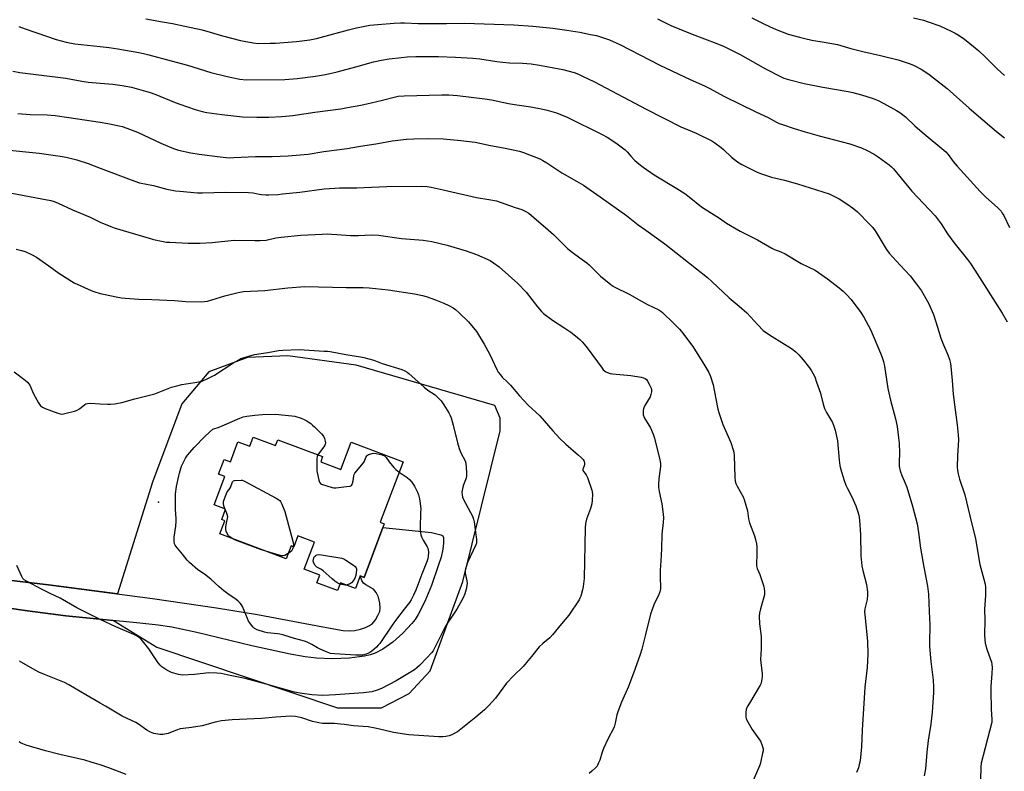
# Model space of a CAD drawing. Units: inches. Extents: x 1225772 to 1231772, y 593453 to 597453.
# Drawn here: x 1229961 to 1230436, y 594484 to 594846 of the extents above; entities that cross this region are included whole.
import ezdxf

# ---------------------------------------------------------------- set-up
doc = ezdxf.new("R2010")
doc.units = ezdxf.units.IN
doc.header["$MEASUREMENT"] = 0
for name, color, linetype in [('BLDG-Footprint', 5, 'Continuous'), ('ELEV-Spot Elevation', 7, 'Continuous'), ('NTRL-Farm Land', 3, 'Continuous'), ('TRANS-Driveway', 251, 'Continuous'), ('Undefined', 1, 'Continuous')]:
    doc.layers.add(name, color=color, linetype=linetype)

msp = doc.modelspace()

# ---------------------------------------------------------------- linework, layer by layer
at = {"layer": 'BLDG-Footprint', "elevation": 608.22}
msp.add_lwpolyline([(1230073.84, 594644.79), (1230084.58, 594640.74), (1230085.63, 594643.53), (1230107.31, 594635.37), (1230106.35, 594632.83), (1230116.03, 594629.19), (1230120.99, 594642.38), (1230146.14, 594632.9), (1230135.13, 594603.67), (1230137.05, 594602.95), (1230136.39, 594601.18), (1230127.32, 594577.11), (1230125.4, 594577.83), (1230123.1, 594571.73), (1230115.9, 594574.45), (1230114.51, 594570.76), (1230104.57, 594574.5), (1230105.96, 594578.19), (1230098.45, 594581.02), (1230103.38, 594594.11), (1230095.39, 594597.12), (1230093.41, 594591.86), (1230092.11, 594592.34), (1230089.72, 594585.99), (1230057.72, 594598.04), (1230060.11, 594604.39), (1230058.59, 594604.97), (1230060.5, 594610.02), (1230054.98, 594612.1), (1230060.12, 594625.73), (1230057.09, 594626.87), (1230059.76, 594633.97), (1230062.79, 594632.83), (1230066.43, 594642.5), (1230072.17, 594640.33)], close=True, dxfattribs=at)
at = {"layer": 'ELEV-Spot Elevation'}
msp.add_point((1230028.17, 594613.41, 575.11), dxfattribs=at)
at = {"layer": 'NTRL-Farm Land'}
msp.add_lwpolyline([(1229915.98, 594568.09), (1229964.88, 594560.93), (1229983.48, 594558.5), (1230006.37, 594556.29), (1230027.23, 594543.45), (1230114.52, 594514.21), (1230135.63, 594514.21), (1230149.03, 594521.11), (1230159.18, 594532.08), (1230175.01, 594575.11), (1230192.88, 594647.79), (1230192.88, 594653.88), (1230190.44, 594659.97), (1230123.45, 594679.46), (1230090.56, 594683.92), (1230071.07, 594683.11), (1230052.4, 594676.21), (1230039.4, 594660.78), (1230025.2, 594623.02), (1230008.4, 594569.11), (1229975.05, 594573.43), (1229936.37, 594577.97)], dxfattribs=at)
at = {"layer": 'TRANS-Driveway'}
msp.add_lwpolyline([(1229936.37, 594577.97), (1229975.05, 594573.43), (1230025.26, 594566.93), (1230056.06, 594562.46), (1230075.83, 594559.23), (1230107.47, 594553.23), (1230117.27, 594551.53), (1230120.36, 594551.32), (1230122.77, 594551.5), (1230125.6, 594552.15), (1230128.05, 594552.95), (1230129.96, 594553.82), (1230131.38, 594554.85), (1230132.8, 594556.64), (1230133.97, 594558.65), (1230134.83, 594560.71), (1230135.13, 594562.22), (1230134.94, 594564.68), (1230134.2, 594567.54), (1230133.18, 594569.85), (1230131.87, 594571.49), (1230128.12, 594573.48), (1230127.08, 594574.26), (1230126.27, 594575.63), (1230125.4, 594577.83), (1230127.32, 594577.11), (1230136.39, 594601.18), (1230159.83, 594598.75), (1230164.34, 594597.65), (1230165.22, 594597.06), (1230165.56, 594596.4), (1230165.68, 594595.68), (1230165.69, 594593.56), (1230165.28, 594590.65), (1230164.41, 594586.9), (1230163.28, 594583.11), (1230159.78, 594573.13), (1230156.57, 594565.39), (1230153.42, 594559.22), (1230151.92, 594556.84), (1230150.37, 594554.82), (1230145.98, 594550.2), (1230141.09, 594545.9), (1230136.38, 594542.48), (1230132.68, 594540.55), (1230130.29, 594539.77), (1230127.51, 594539.13), (1230120.19, 594538.14), (1230111.88, 594537.76), (1230104.41, 594538.05), (1230098.91, 594538.76), (1230091.62, 594540.05), (1230073.12, 594544.05), (1230046.65, 594550.49), (1230034.53, 594553.05), (1230027.98, 594554.02), (1230019.17, 594555.05), (1229983.48, 594558.5), (1229964.88, 594560.93), (1229915.98, 594568.09)], dxfattribs=at)
at = {"layer": 'Undefined'}
msp.add_line((1230060.37, 594609.68, 578), (1230060.18, 594610.14, 578), dxfattribs=at)
for points, elevation in [([(1230022, 594846.56), (1230030.05, 594845.18), (1230034.94, 594844.24), (1230040.87, 594843.02), (1230049.16, 594841.17), (1230052.98, 594840.17), (1230059, 594838.38), (1230067.61, 594836.08), (1230073.73, 594834.98), (1230076.17, 594834.7), (1230081.94, 594834.75), (1230084.55, 594834.86), (1230094.77, 594835.64), (1230101.15, 594836.44), (1230104.34, 594837.09), (1230119.71, 594841.26), (1230123.58, 594842.2), (1230127.61, 594843.08), (1230130.15, 594843.46), (1230134, 594843.83), (1230141.76, 594844.47), (1230144.85, 594844.62), (1230146.8, 594844.61), (1230153.35, 594844.36), (1230157.98, 594844.3), (1230166.99, 594844.3), (1230175.71, 594844.46), (1230199.55, 594843.67), (1230208.79, 594843.01), (1230218.43, 594842.07), (1230225.05, 594841.14), (1230231.39, 594840.07), (1230236.61, 594839.07), (1230239.49, 594838.45), (1230243.76, 594837.11), (1230245.68, 594836.36), (1230250.75, 594834.17), (1230269.92, 594824.14), (1230284.69, 594817.31), (1230291.61, 594814.24), (1230293.86, 594813.09), (1230301.17, 594809.09), (1230316.32, 594801.71), (1230322.29, 594798.97), (1230326.34, 594796.73), (1230327.61, 594796.11), (1230329.25, 594795.5), (1230334.83, 594793.67), (1230340.12, 594792.04), (1230346.89, 594790.12), (1230361.6, 594786.29), (1230367.34, 594784.25), (1230370.01, 594783.07), (1230373.35, 594781.28), (1230375.25, 594780.03), (1230380.67, 594776.05), (1230381.78, 594775.15), (1230382.73, 594774.21), (1230391.59, 594763.47), (1230402.76, 594751.47), (1230405.67, 594747.71), (1230408.84, 594742.84), (1230411.76, 594738.62), (1230418.41, 594730.37), (1230419.83, 594728.49), (1230421.96, 594725.3), (1230435.11, 594704.49), (1230437.6, 594700.3)], 560), ([(1230268.91, 594846.59), (1230275.32, 594843.36), (1230285.58, 594839.17), (1230297.48, 594834.69), (1230300.96, 594833.23), (1230308.71, 594829.29), (1230320.98, 594822.44), (1230328.14, 594818.69), (1230329.88, 594817.9), (1230332.02, 594817.25), (1230339.69, 594815.41), (1230348.62, 594813.57), (1230360.84, 594811.49), (1230363.08, 594811), (1230367.32, 594809.89), (1230372.87, 594808.08), (1230375.25, 594807.1), (1230378.06, 594805.69), (1230384.22, 594802.33), (1230385.73, 594801.39), (1230388.58, 594799.2), (1230393, 594794.89), (1230396.5, 594791.81), (1230407.95, 594782.38), (1230409.02, 594781.16), (1230411.46, 594777.8), (1230413.39, 594775.53), (1230424.54, 594763.33), (1230427.29, 594760.54), (1230432.92, 594755.52), (1230434.59, 594753.73), (1230435.23, 594752.82), (1230435.89, 594751.66), (1230438.69, 594745.87)], 558), ([(1230314.41, 594847.03), (1230319.81, 594844.3), (1230322.91, 594842.83), (1230326.06, 594841.41), (1230331.86, 594839.22), (1230337.32, 594837.63), (1230339.91, 594837.02), (1230343.36, 594836.31), (1230350.21, 594835.19), (1230355.73, 594834.11), (1230362.2, 594832.24), (1230367.86, 594830.74), (1230376.48, 594828.85), (1230384.95, 594826.77), (1230390.84, 594824.85), (1230392.75, 594824.08), (1230396.14, 594822.35), (1230399.81, 594819.9), (1230402.1, 594818.15), (1230408.61, 594812.89), (1230419.19, 594803.47), (1230432.38, 594792.17), (1230436.34, 594789.14)], 556), ([(1230392.45, 594847.01), (1230397.23, 594845.89), (1230399.46, 594845.18), (1230405, 594843.17), (1230410.58, 594840.62), (1230412.43, 594839.69), (1230414.44, 594838.52), (1230417.01, 594836.77), (1230422.08, 594832.62), (1230423.82, 594831.11), (1230427.04, 594828.09), (1230432.85, 594822.32), (1230436.27, 594819.29)], 554), ([(1229960.72, 594842.91), (1229963.73, 594841.71), (1229978.7, 594836.64), (1229983.61, 594835.26), (1229987.81, 594834.51), (1230000, 594833.26)], 562), ([(1230000, 594833.26), (1230004.33, 594832.74), (1230008.56, 594832.09), (1230018.62, 594830.29), (1230020.93, 594829.81), (1230023.52, 594829.18), (1230034.19, 594826.24), (1230042.03, 594824.18), (1230053.43, 594820.73), (1230060.62, 594818.82), (1230062.62, 594818.36), (1230067.42, 594817.46), (1230070.45, 594817.15), (1230089, 594817.25), (1230095.05, 594817.81), (1230103.93, 594818.89), (1230108.72, 594819.74), (1230114.25, 594821.03), (1230123.24, 594823.38), (1230131.8, 594825.76), (1230135.77, 594826.69), (1230139.47, 594827.28), (1230145.32, 594827.96), (1230148.11, 594828.17), (1230152.28, 594828.33), (1230157.57, 594828.46), (1230163.17, 594828.41), (1230171.34, 594828.06), (1230179.82, 594827.55), (1230183.13, 594827.19), (1230191.39, 594826), (1230194.02, 594825.7), (1230197.52, 594825.39), (1230203.77, 594825.13), (1230207.98, 594824.81), (1230211.92, 594824.21), (1230223.25, 594822.1), (1230228.61, 594820.64), (1230230.75, 594819.79), (1230232.62, 594818.94), (1230238.42, 594816.09), (1230263.32, 594802.91), (1230280.5, 594794.34), (1230282.46, 594793.45), (1230287.47, 594791.36), (1230295.12, 594787.7), (1230296.6, 594786.79), (1230299.6, 594784.46), (1230300.7, 594783.49), (1230304.5, 594779.75), (1230307.51, 594777.54), (1230309.49, 594776.33), (1230316.68, 594772.78), (1230318.6, 594771.99), (1230323.92, 594770.12), (1230330.1, 594768.66), (1230336.36, 594767.03), (1230351.7, 594762.06), (1230353.3, 594761.39), (1230356.58, 594759.65), (1230361.21, 594756.62), (1230363.52, 594754.89), (1230365.31, 594753.42), (1230371.37, 594747.36), (1230372.78, 594745.86), (1230374.28, 594743.83), (1230377.54, 594738.18), (1230379.42, 594735.22), (1230380.61, 594733.52), (1230382.33, 594731.51), (1230385.97, 594727.69), (1230390.75, 594722.5), (1230393.84, 594718.62), (1230396.17, 594715.26), (1230399.59, 594709.31), (1230402.02, 594703.97), (1230403.99, 594697.86), (1230405.57, 594692.51), (1230406.78, 594689.25), (1230408.86, 594684.44), (1230409.68, 594682.24), (1230410.21, 594680.28), (1230410.45, 594678.84), (1230411.08, 594672.01), (1230411.56, 594665.52), (1230412.5, 594657.98), (1230413.52, 594650.63), (1230413.93, 594645.86), (1230414.01, 594643.49), (1230413.55, 594635.94), (1230413.52, 594630.34), (1230413.6, 594628.58), (1230413.88, 594627.12), (1230414.56, 594624.53), (1230417.08, 594616.85), (1230419.63, 594606.85), (1230422.28, 594595.63), (1230424.35, 594583.34), (1230426.34, 594576.21), (1230426.93, 594573.75), (1230427.08, 594572.31), (1230427.11, 594568.44), (1230426.69, 594561.61), (1230426.8, 594556.67), (1230426.64, 594549.16), (1230426.74, 594547.08), (1230426.97, 594545.3), (1230427.73, 594542.41), (1230429.6, 594537.54), (1230429.94, 594536.43), (1230430.22, 594534.99), (1230430.27, 594533.58), (1230430.19, 594530.73), (1230429.72, 594524.46), (1230429.64, 594522.14), (1230429.8, 594513.46), (1230430.18, 594508.52), (1230430.17, 594507.42), (1230430.06, 594506.59), (1230425.06, 594487.44), (1230424.88, 594485.75), (1230424.7, 594479.39)], 562), ([(1229957.78, 594821.26), (1229961.17, 594820.63), (1229983.36, 594817.9), (1229991.06, 594816.46), (1229994.24, 594815.98), (1230000, 594815.46)], 564), ([(1230000, 594815.46), (1230006.08, 594814.98), (1230010.54, 594814.42), (1230015.03, 594813.53), (1230021.91, 594811.71), (1230023.59, 594811.19), (1230026.8, 594810), (1230035.27, 594806.58), (1230038.45, 594805.37), (1230045.79, 594802.75), (1230049.17, 594801.87), (1230051.45, 594801.42), (1230058.65, 594800.35), (1230068.71, 594799.31), (1230075.49, 594799.12), (1230081.41, 594799.16), (1230087.67, 594799.37), (1230092.92, 594799.89), (1230103.46, 594801.45), (1230116.03, 594803.21), (1230119.37, 594803.77), (1230125.74, 594804.97), (1230130.79, 594806.07), (1230136.21, 594807.34), (1230141.81, 594808.79), (1230143.77, 594809.17), (1230146.64, 594809.38), (1230164.87, 594809.91), (1230168.21, 594809.92), (1230172.36, 594809.6), (1230185.57, 594807.97), (1230188.74, 594807.41), (1230196.97, 594805.69), (1230199.85, 594805.2), (1230207.74, 594804.07), (1230213.61, 594803), (1230215.63, 594802.54), (1230220.16, 594801.21), (1230225.33, 594799.13), (1230242.24, 594790.73), (1230244.57, 594789.5), (1230248.73, 594786.77), (1230253.25, 594783.33), (1230254.18, 594782.42), (1230255.97, 594780.3), (1230257.99, 594778.27), (1230259.89, 594776.63), (1230261.91, 594775.07), (1230267.22, 594771.36), (1230278.13, 594764.77), (1230282.02, 594762.24), (1230284.17, 594760.68), (1230290.07, 594755.92), (1230294.89, 594752.74), (1230298.73, 594750.32), (1230302.15, 594748.03), (1230308.76, 594744.15), (1230317.08, 594739.93), (1230324.05, 594735.98), (1230325.36, 594735.35), (1230328.31, 594734.15), (1230330.45, 594733.12), (1230338.1, 594728.45), (1230344.88, 594725.23), (1230346.55, 594724.19), (1230350.85, 594721.2), (1230356.53, 594716.78), (1230358.41, 594715.15), (1230360.07, 594713.52), (1230362.24, 594711.16), (1230367.03, 594704.86), (1230368.37, 594702.58), (1230371.58, 594696.6), (1230376.48, 594685.34), (1230377.09, 594683.7), (1230377.86, 594681.23), (1230378.31, 594678.92), (1230380.01, 594668.16), (1230381.3, 594662.62), (1230383.71, 594653.52), (1230384.43, 594649.91), (1230385.19, 594644.41), (1230385.39, 594641.77), (1230385.63, 594637.06), (1230385.43, 594632.64), (1230385.47, 594630.95), (1230385.58, 594629.83), (1230385.98, 594628.42), (1230386.79, 594626.2), (1230388.43, 594622.58), (1230389.14, 594620.65), (1230391.92, 594611.47), (1230394.07, 594602.92), (1230394.85, 594598.7), (1230395.76, 594591.27), (1230397.28, 594582.1), (1230399.15, 594572.81), (1230399.58, 594568.97), (1230399.88, 594560.57), (1230400.23, 594554.24), (1230400.07, 594545.48), (1230400.12, 594543.74), (1230400.69, 594536.51), (1230401.92, 594527.53), (1230402.08, 594524.32), (1230401.99, 594521.57), (1230401.33, 594512.14), (1230400.73, 594506.23), (1230399.48, 594498.33), (1230398.8, 594492.8), (1230398.58, 594490.76), (1230398.17, 594484.67), (1230397.5, 594481.31)], 564), ([(1229960.23, 594800.88), (1229966.19, 594800.45), (1229974.46, 594800.18), (1229978.21, 594799.89), (1229984.9, 594799.01), (1230000, 594796.75)], 566), ([(1230000, 594796.75), (1230003.73, 594796.13), (1230009.19, 594794.96), (1230010.6, 594794.59), (1230012.8, 594793.84), (1230017.98, 594791.92), (1230029.2, 594786.63), (1230033.44, 594784.78), (1230035.31, 594784.03), (1230037.77, 594783.27), (1230043.72, 594781.97), (1230047.7, 594781.32), (1230057.82, 594780.02), (1230062.19, 594779.57), (1230064.43, 594779.61), (1230074.9, 594780.17), (1230083.03, 594780.19), (1230090.71, 594780.39), (1230098.32, 594781.03), (1230100.37, 594781.29), (1230107.8, 594782.5), (1230119.17, 594784.05), (1230124.64, 594785.02), (1230133.93, 594786.49), (1230140.87, 594787.71), (1230147.71, 594788.43), (1230151.36, 594788.72), (1230158.15, 594788.8), (1230165.55, 594788.63), (1230173.93, 594787.86), (1230180.84, 594786.99), (1230183.07, 594786.58), (1230188.23, 594785.45), (1230194.58, 594784.31), (1230202.29, 594782.72), (1230204.22, 594782.1), (1230212.11, 594779.05), (1230213.61, 594778.28), (1230215.53, 594777.16), (1230222.76, 594772.27), (1230229.71, 594768.3), (1230233.13, 594766.24), (1230241.24, 594760.69), (1230253.88, 594751.63), (1230259.58, 594747.22), (1230263.23, 594744.53), (1230272.48, 594737.98), (1230277.76, 594733.88), (1230280.8, 594731.37), (1230287.67, 594725.99), (1230292.92, 594721.72), (1230295.08, 594719.81), (1230303.41, 594712), (1230308.25, 594708), (1230311.96, 594704.77), (1230317.24, 594698.89), (1230319.83, 594696.24), (1230320.99, 594695.39), (1230324.12, 594693.32), (1230333.53, 594687.53), (1230335.67, 594685.86), (1230337.07, 594684.43), (1230339.19, 594682.03), (1230342.14, 594678.25), (1230343.09, 594676.79), (1230344.69, 594673.79), (1230345.63, 594671.33), (1230347.43, 594666.04), (1230348.75, 594660.63), (1230349.47, 594658.49), (1230350.38, 594656.66), (1230353.23, 594651.78), (1230354, 594650.04), (1230354.51, 594648.09), (1230355.63, 594643), (1230356.49, 594633.58), (1230356.86, 594631.04), (1230357.19, 594629.64), (1230358.97, 594623.82), (1230359.77, 594621.59), (1230360.48, 594619.95), (1230362.63, 594615.88), (1230364.53, 594611.58), (1230365.43, 594609.21), (1230365.98, 594607.06), (1230366.3, 594604.77), (1230366.79, 594597.6), (1230367.04, 594587.48), (1230367.51, 594582.62), (1230367.89, 594580.35), (1230369.67, 594573.64), (1230370.26, 594570.18), (1230370.25, 594568.72), (1230370.01, 594566.38), (1230368.96, 594561.89), (1230368.78, 594560.43), (1230368.87, 594558.95), (1230370.14, 594546.33), (1230370.4, 594540.02), (1230370.09, 594533.63), (1230368.92, 594524.19), (1230367.55, 594503.4), (1230367.25, 594495.33), (1230366.57, 594488.64), (1230366.23, 594486.88), (1230365.77, 594485.15), (1230364.92, 594482.95)], 566), ([(1229953.04, 594783.59), (1229970.53, 594781.74), (1229980.71, 594780.35), (1229983.64, 594779.8), (1229988.69, 594778.52), (1229994.1, 594776.78), (1230000, 594774.51)], 568), ([(1230000, 594774.51), (1230014.94, 594768.81), (1230018.97, 594767.51), (1230025.62, 594766.14), (1230032.21, 594764.44), (1230036.32, 594763.64), (1230038.38, 594763.38), (1230046.96, 594762.68), (1230049.38, 594762.66), (1230060.35, 594762.95), (1230071.49, 594762.83), (1230073.73, 594762.66), (1230076.72, 594761.99), (1230077.87, 594761.82), (1230079.92, 594761.65), (1230081.4, 594761.64), (1230085.85, 594761.86), (1230087.93, 594762.05), (1230096.25, 594762.94), (1230108.03, 594764.54), (1230113.17, 594764.89), (1230115.5, 594764.98), (1230123.87, 594765.01), (1230130.9, 594765.41), (1230138.35, 594765.68), (1230155.13, 594765.79), (1230157.72, 594765.69), (1230159.63, 594765.38), (1230165.38, 594763.98), (1230181.55, 594760.43), (1230187.48, 594759.45), (1230191.15, 594758.7), (1230200.17, 594755.56), (1230203.37, 594754.55), (1230204.96, 594753.83), (1230206.78, 594752.81), (1230208.14, 594751.75), (1230216.05, 594744.82), (1230218.62, 594742.43), (1230225.42, 594735.76), (1230227.65, 594733.95), (1230231.46, 594731.33), (1230234.82, 594728.81), (1230235.91, 594727.81), (1230241.35, 594722.36), (1230246.28, 594718.31), (1230247.23, 594717.67), (1230248.25, 594717.12), (1230255.16, 594713.77), (1230261.14, 594710.38), (1230264.04, 594708.82), (1230269.52, 594706.13), (1230270.47, 594705.56), (1230271.31, 594704.91), (1230276.76, 594699.64), (1230279.47, 594696.88), (1230280.44, 594695.76), (1230285.86, 594688.43), (1230291.27, 594679.97), (1230293.64, 594675.88), (1230294.17, 594674.83), (1230294.49, 594673.99), (1230295.69, 594669.99), (1230296.95, 594663.19), (1230298.02, 594658.32), (1230298.47, 594656.62), (1230300.43, 594650.8), (1230304.22, 594642.11), (1230305.43, 594638.58), (1230305.64, 594637.52), (1230305.81, 594635.92), (1230306.12, 594625.51), (1230306.34, 594623.48), (1230306.67, 594622.39), (1230307.25, 594621.1), (1230310.15, 594615.94), (1230310.74, 594614.59), (1230312.22, 594609.19), (1230312.8, 594605.38), (1230313.23, 594603.46), (1230315.6, 594597.07), (1230316.12, 594595.36), (1230316.6, 594593.33), (1230316.75, 594591.86), (1230316.74, 594588.03), (1230316.59, 594583.86), (1230316.65, 594582.69), (1230317, 594581.41), (1230318.23, 594578.52), (1230319.98, 594573.11), (1230320.37, 594571.68), (1230320.48, 594570.21), (1230320.41, 594568.72), (1230320.24, 594567.54), (1230318.52, 594561.87), (1230318.07, 594559.85), (1230317.91, 594558.4), (1230318.07, 594554.61), (1230318.81, 594548.56), (1230318.81, 594542.67), (1230318.59, 594537.53), (1230318.69, 594536.09), (1230319.33, 594530.63), (1230319.3, 594529.19), (1230319.11, 594527.19), (1230318.87, 594526.09), (1230318.38, 594525.03), (1230313.18, 594516.46), (1230312.19, 594514.71), (1230311.69, 594513.39), (1230311.53, 594511.94), (1230311.51, 594509.6), (1230311.6, 594509.04), (1230311.9, 594508.25), (1230314.51, 594503.71), (1230318.56, 594498.11), (1230319.22, 594496.53), (1230319.77, 594494.33), (1230319.77, 594493.49), (1230319.6, 594492.37), (1230318.78, 594488.41), (1230318.42, 594487.02), (1230317.76, 594485.36), (1230314.79, 594478.82)], 568), ([(1229953.95, 594763.15), (1229971.75, 594759.78), (1229976.1, 594758.85), (1229977.73, 594758.41), (1229979.78, 594757.64), (1229986.63, 594754.34), (1229995.07, 594750.86), (1230000, 594748.53)], 570), ([(1230000, 594748.53), (1230005.12, 594746.3), (1230006.79, 594745.67), (1230023.58, 594740.69), (1230025.71, 594740.11), (1230030.35, 594739.09), (1230031.9, 594738.87), (1230033.65, 594738.76), (1230042.43, 594738.37), (1230048.11, 594738.32), (1230054.08, 594738.65), (1230064.61, 594739.81), (1230074.6, 594739.55), (1230077.2, 594739.61), (1230080.07, 594739.84), (1230084.65, 594740.84), (1230087.23, 594741.17), (1230096.74, 594742.12), (1230107, 594742.72), (1230109.85, 594742.78), (1230111.54, 594742.73), (1230114.07, 594742.56), (1230118.68, 594742.11), (1230120.72, 594742.02), (1230124.53, 594742.01), (1230130.67, 594742.42), (1230134.3, 594742.17), (1230145.35, 594740.62), (1230155.78, 594739.85), (1230160.02, 594739.1), (1230167.38, 594737.34), (1230176.5, 594734.69), (1230181.52, 594732.87), (1230188.06, 594729.89), (1230189.8, 594728.8), (1230192.41, 594726.92), (1230201.55, 594718.83), (1230205.51, 594714.63), (1230210.99, 594707.63), (1230212.9, 594705.36), (1230213.93, 594704.32), (1230218.19, 594701.25), (1230224.21, 594697.29), (1230227.01, 594695.33), (1230229.3, 594693.64), (1230231.47, 594691.82), (1230232.67, 594690.5), (1230234.97, 594687.76), (1230242.13, 594677.97), (1230242.68, 594677.28), (1230243.29, 594676.67), (1230244, 594676.21), (1230244.75, 594675.9), (1230246.06, 594675.48), (1230247.16, 594675.24), (1230256.07, 594674.5), (1230261.06, 594673.72), (1230262.16, 594673.36), (1230262.9, 594672.98), (1230263.5, 594672.49), (1230264.02, 594671.83), (1230264.88, 594670.25), (1230265.76, 594668.35), (1230265.98, 594667.51), (1230265.97, 594666.67), (1230265.68, 594665.26), (1230265.29, 594664.18), (1230262.73, 594659.98), (1230262.22, 594658.97), (1230262.06, 594658.42), (1230261.95, 594657.55), (1230261.98, 594655.49), (1230262.19, 594654.65), (1230262.58, 594653.86), (1230265.45, 594649.31), (1230266.81, 594646.2), (1230267.41, 594644.26), (1230270.06, 594633.75), (1230270.29, 594632.07), (1230270.34, 594630.66), (1230269.53, 594624.61), (1230269.37, 594621.94), (1230269.37, 594620.47), (1230269.68, 594618.47), (1230270.94, 594612.58), (1230271.59, 594607.54), (1230271.72, 594605.78), (1230271.56, 594603.55), (1230270.9, 594597.92), (1230270.8, 594590.9), (1230270.52, 594585.12), (1230270.14, 594580.57), (1230270.15, 594576.71), (1230270.37, 594572.62), (1230270.26, 594571.5), (1230269.96, 594570.13), (1230269.48, 594568.79), (1230267.12, 594563.81), (1230265.47, 594559.37), (1230263.12, 594549.52), (1230261.3, 594542.45), (1230260.51, 594539.89), (1230258, 594532.64), (1230254.88, 594524.51), (1230251.55, 594516.87), (1230249.71, 594512.23), (1230249.27, 594510.85), (1230248.45, 594506.76), (1230247.91, 594504.87), (1230244.94, 594499.02), (1230242.86, 594494.49), (1230242.23, 594492.84), (1230240.98, 594488.9), (1230240.45, 594487.57), (1230239.69, 594486.07), (1230239, 594485.17), (1230237.25, 594483.57), (1230235.84, 594482.5)], 570), ([(1229959.47, 594735.41), (1229962.05, 594734.83), (1229963.75, 594734.35), (1229967.19, 594732.77), (1229969.19, 594731.59), (1229975.14, 594727.41)], 572), ([(1229975.14, 594727.41), (1229979.97, 594723.83), (1229987.45, 594719.17), (1229995.56, 594715.42), (1229996.93, 594714.95), (1230000, 594714.09)], 572), ([(1230000, 594714.09), (1230002.33, 594713.5), (1230007.66, 594712.38), (1230010.23, 594711.93), (1230011.95, 594711.72), (1230018.65, 594711.34), (1230024.89, 594711.13), (1230035.81, 594710.59), (1230041.23, 594710.2), (1230048.7, 594710.04), (1230050.38, 594710.16), (1230051.75, 594710.39), (1230060.06, 594712.94), (1230066.6, 594714.54), (1230069.18, 594714.98), (1230079.46, 594715.46), (1230090.56, 594716.81), (1230098.73, 594717.36), (1230118.6, 594716.88), (1230126.81, 594716.9), (1230129.73, 594716.72), (1230138.94, 594715.89), (1230151.69, 594713.94), (1230155.47, 594713.13), (1230157.19, 594712.68), (1230161.83, 594711), (1230165.7, 594709.46), (1230168.13, 594708.33), (1230170.2, 594707.15), (1230171.44, 594706.34), (1230173.22, 594704.78), (1230177.72, 594700.45), (1230181.51, 594695.69), (1230185.25, 594689.66), (1230187.82, 594685.02), (1230191.43, 594677.12), (1230192.02, 594676.14), (1230193.04, 594674.81), (1230193.98, 594673.76), (1230196.54, 594671.35), (1230197.98, 594669.86), (1230202.35, 594664.72), (1230206.5, 594660.1), (1230212.13, 594655.01), (1230218.3, 594647.83), (1230221.72, 594644.09), (1230224.71, 594641.3), (1230230.71, 594636.13), (1230232.2, 594634.75), (1230232.98, 594633.92), (1230233.29, 594633.47), (1230233.5, 594632.97), (1230233.68, 594632.18), (1230233.7, 594631.65), (1230233.54, 594630.89), (1230232.88, 594629.23), (1230232.9, 594628.58), (1230233.25, 594627.94), (1230234.45, 594626.5), (1230235.08, 594625.21), (1230237.22, 594619.19), (1230237.41, 594618.35), (1230237.48, 594617.21), (1230237.37, 594614.32), (1230237.11, 594612.6), (1230236.47, 594610.34), (1230234.56, 594605.17), (1230234.15, 594603.06), (1230234.01, 594601.04), (1230233.41, 594576.51), (1230233.01, 594572.74), (1230232.75, 594571.01), (1230231.85, 594568.04), (1230231.45, 594567), (1230231.05, 594566.22), (1230226.11, 594558.83), (1230222.58, 594554.72), (1230218.24, 594549.42), (1230216.86, 594547.98), (1230213.49, 594545.25), (1230211.82, 594543.62), (1230208.01, 594538.85), (1230204.05, 594534.14), (1230199.42, 594529.65), (1230196.06, 594526.01), (1230190.71, 594518.75), (1230187.52, 594515.21), (1230185.42, 594513.17), (1230181.25, 594509.58), (1230172.33, 594502.65), (1230171.11, 594501.87), (1230169.6, 594501.09), (1230168.29, 594500.65), (1230166.67, 594500.29), (1230165.27, 594500.15), (1230163.29, 594500.11), (1230148.88, 594501.18), (1230141.46, 594502.32), (1230136.86, 594503.35), (1230132.7, 594504.39), (1230129.19, 594504.92), (1230122.25, 594505.51), (1230117.75, 594506.14), (1230115.99, 594506.32), (1230113.03, 594506.53), (1230107.26, 594506.66), (1230105.52, 594506.86), (1230102.36, 594507.5), (1230097.3, 594509.26), (1230095.62, 594509.74), (1230094.2, 594509.99), (1230091.93, 594510.07), (1230084.77, 594509.7), (1230077.88, 594509), (1230063.68, 594508.4), (1230058.58, 594507.92), (1230055.42, 594507.23), (1230049.22, 594505.52), (1230043.97, 594504.61), (1230040.02, 594504.2), (1230038.64, 594503.98), (1230036.87, 594503.45), (1230033.91, 594502.22), (1230032.8, 594501.84), (1230030.23, 594501.34), (1230028.77, 594501.3), (1230025.84, 594501.79), (1230025, 594502.04), (1230024.22, 594502.4), (1230022.48, 594503.46), (1230018.47, 594506.34), (1230017.25, 594507.13), (1230010.56, 594510.07), (1230002.61, 594514.98), (1230000, 594516.46)], 572), ([(1230000, 594660.82), (1230003.5, 594660.6), (1230004.95, 594660.59), (1230006.97, 594660.85), (1230010.42, 594661.47), (1230016.64, 594663.28), (1230026.42, 594665.72), (1230034.46, 594668.78), (1230036.93, 594669.56), (1230039.42, 594670.13), (1230045.71, 594671.12), (1230048.32, 594671.6), (1230049.45, 594671.89), (1230051.54, 594672.81), (1230055.11, 594674.62), (1230064.04, 594680.49), (1230066.8, 594682.1), (1230067.87, 594682.62), (1230068.99, 594683.03), (1230074.47, 594684.57), (1230080.78, 594685.57), (1230086.08, 594686.53), (1230088.11, 594686.71), (1230096.04, 594687), (1230108.06, 594686.25)], 574), ([(1230108.06, 594686.25), (1230109.62, 594686.21), (1230111.01, 594686.06), (1230118.54, 594684.61), (1230125.51, 594683.46), (1230127.23, 594683.11), (1230131.96, 594681.81), (1230136.08, 594680.32), (1230145.43, 594677.44), (1230147.02, 594676.74), (1230148.04, 594676.14), (1230148.94, 594675.48), (1230156.23, 594668.79), (1230158.05, 594667.46), (1230161.56, 594665.1), (1230163.08, 594663.76), (1230164.47, 594662.24), (1230165.8, 594660.28), (1230168.16, 594656.52), (1230168.8, 594655.27), (1230169.33, 594653.99), (1230170.28, 594650.6), (1230172.44, 594642.01), (1230173.23, 594639.28), (1230174.05, 594637.2), (1230176.01, 594633.31), (1230176.35, 594632.2), (1230176.78, 594627.8), (1230176.77, 594626.06), (1230176.48, 594624.95), (1230175.22, 594621.7), (1230174.88, 594620.59), (1230174.52, 594618.26), (1230174.58, 594616.85), (1230174.83, 594615.77), (1230175.14, 594614.97), (1230178.7, 594608.34), (1230179.58, 594606.55), (1230180.07, 594605.26), (1230180.43, 594603.96), (1230180.64, 594602.84), (1230181.1, 594598.68), (1230181.55, 594595.59), (1230181.59, 594594.48), (1230181.46, 594593.65), (1230181.18, 594592.82), (1230177.24, 594584.26), (1230176.63, 594582.64), (1230176.22, 594581.21), (1230176.08, 594580.34), (1230176.11, 594579.16), (1230176.89, 594575.37), (1230176.97, 594574.21), (1230176.51, 594571.35), (1230175.92, 594569.09), (1230175.03, 594567.22), (1230172.05, 594561.77), (1230170.13, 594558.79), (1230167.32, 594554.78), (1230166.57, 594553.59), (1230161.31, 594542.9), (1230160.59, 594541.66), (1230159.9, 594540.74), (1230157.79, 594538.42), (1230154.09, 594534.66), (1230152.72, 594533.38), (1230151.62, 594532.55), (1230142.83, 594527.23), (1230135.75, 594523.56), (1230133.6, 594522.61), (1230131.11, 594521.94), (1230127.03, 594521.45), (1230113.53, 594520.4), (1230107.43, 594520.18), (1230102.07, 594520.46), (1230097.37, 594521.01), (1230093.76, 594521.69), (1230080.04, 594525.64), (1230069.94, 594528.27), (1230067.47, 594528.85), (1230062.69, 594529.71), (1230058.34, 594530.79), (1230056.3, 594530.96), (1230052.44, 594531.06), (1230045.46, 594530.29), (1230039.56, 594530), (1230038.68, 594530.08), (1230037.82, 594530.27), (1230034.41, 594531.27), (1230033.07, 594531.83), (1230031.66, 594532.61), (1230029.73, 594533.96), (1230028.88, 594534.74), (1230028.01, 594535.88), (1230023.41, 594542.62), (1230020.32, 594546.54), (1230019.54, 594547.41), (1230018.91, 594547.95), (1230017.54, 594548.85), (1230016.27, 594549.5), (1230007.45, 594553.28), (1230000, 594556.76)], 574), ([(1229958.47, 594676.2), (1229963.73, 594672.29), (1229964.85, 594671.34), (1229965.6, 594670.47), (1229966.06, 594669.75), (1229967.73, 594665.69), (1229970.25, 594661.33), (1229971.21, 594659.88), (1229971.6, 594659.48), (1229972.07, 594659.16), (1229973.42, 594658.58), (1229979.6, 594656.31), (1229980.72, 594655.97), (1229981.57, 594655.89), (1229983.56, 594656.28), (1229987.56, 594657.35), (1229988.94, 594657.81), (1229989.92, 594658.38), (1229992.62, 594660.48), (1229993.1, 594660.74), (1229993.85, 594661.01), (1229995.27, 594661.13), (1230000, 594660.82)], 574), ([(1230144.25, 594627.89), (1230148.1, 594625.22), (1230149.19, 594624.24), (1230150.38, 594622.95), (1230151.03, 594622.06), (1230151.6, 594621.08), (1230153.06, 594618.23), (1230153.61, 594616.9), (1230154.02, 594614.93), (1230154.6, 594610.35), (1230154.59, 594608.15), (1230154.28, 594601.35), (1230154.39, 594599.63), (1230154.71, 594597.67), (1230155.07, 594596.59), (1230155.85, 594595.05), (1230157.7, 594591.83), (1230158, 594591.16), (1230158.23, 594590.35), (1230158.33, 594589.19), (1230158.24, 594587.11), (1230158.08, 594586.25), (1230157.72, 594585.14), (1230155.12, 594578.61), (1230152.24, 594570.91), (1230151.19, 594568.47), (1230150.01, 594566.25), (1230149.18, 594565.04), (1230146.65, 594561.72), (1230142.87, 594556.96), (1230140.8, 594554.09), (1230134.87, 594545.27), (1230134.16, 594544.36), (1230133.33, 594543.51), (1230131.1, 594541.54), (1230130.14, 594540.85), (1230129.35, 594540.47), (1230128.23, 594540.08), (1230126.52, 594539.65), (1230124.77, 594539.5), (1230123.3, 594539.5), (1230113.07, 594540.14), (1230111.09, 594540.38), (1230109.42, 594540.98), (1230106.15, 594542.42), (1230104.84, 594543.09), (1230102.16, 594544.72), (1230099.84, 594545.79), (1230098.52, 594546.3), (1230093.77, 594547.55), (1230088.54, 594549.25), (1230086.62, 594549.75), (1230085.53, 594549.94), (1230080.7, 594550.35), (1230079.27, 594550.6), (1230075.68, 594551.82), (1230074.42, 594552.46), (1230073.81, 594553.02), (1230073.08, 594553.9), (1230071.6, 594556), (1230070.98, 594557.33), (1230068.64, 594563.03), (1230068.22, 594563.79), (1230067.52, 594564.66), (1230066.52, 594565.66), (1230065.65, 594566.38), (1230061.64, 594569.14), (1230059.59, 594570.68), (1230057.33, 594572.6), (1230053.4, 594576.17), (1230050.25, 594578.61), (1230047.06, 594580.78), (1230042.99, 594584.29), (1230042, 594585.36), (1230039.75, 594588.36), (1230036.45, 594592.08), (1230036.15, 594592.56), (1230035.84, 594593.31), (1230035.6, 594594.63), (1230035.67, 594596.55), (1230036.49, 594601.8), (1230036.71, 594604.16), (1230036.7, 594605.34), (1230036.39, 594610.08), (1230036.31, 594615.38), (1230036.38, 594617.46), (1230036.87, 594620.98), (1230037.9, 594626.04), (1230038.25, 594627.43), (1230039.27, 594630.72), (1230039.79, 594632.06), (1230041.17, 594634.6), (1230042.08, 594636.07), (1230043.15, 594637.41), (1230045.27, 594639.76), (1230050.44, 594644.99), (1230052.65, 594647.15), (1230054.37, 594648.64), (1230057.32, 594649.59), (1230058.88, 594650.17), (1230067.28, 594653.96), (1230068.97, 594654.51), (1230070.71, 594654.86), (1230074.52, 594655.4), (1230078.35, 594655.72), (1230084.74, 594655.79), (1230087.69, 594655.57), (1230092.44, 594655.04), (1230093.9, 594654.79), (1230096.96, 594653.85), (1230098.31, 594653.33), (1230099.33, 594652.75), (1230101.55, 594651.29), (1230102.48, 594650.56), (1230103.34, 594649.74), (1230106.7, 594646.32), (1230107.64, 594645.17), (1230108.12, 594644.16), (1230108.56, 594642.82), (1230108.7, 594642.02), (1230108.6, 594641.29), (1230108.41, 594640.84), (1230107.95, 594640.13), (1230105.72, 594637.42), (1230104.93, 594636.27)], 576), ([(1230104.93, 594636.27), (1230104.6, 594635.34), (1230104.49, 594634.47), (1230104.54, 594628.53), (1230104.64, 594627.65), (1230104.94, 594626.25), (1230105.51, 594624.01), (1230105.85, 594622.96), (1230106.25, 594622.32), (1230106.75, 594622.02), (1230111.9, 594620.45), (1230112.75, 594620.34), (1230113.61, 594620.36), (1230118.86, 594620.9), (1230120.54, 594621.16), (1230121.2, 594621.49), (1230121.49, 594621.87), (1230121.77, 594622.62), (1230122.01, 594623.74), (1230122.29, 594626.03), (1230122.55, 594626.8), (1230122.84, 594627.3), (1230126.98, 594632.37), (1230127.43, 594633.12), (1230128.22, 594634.98), (1230128.63, 594635.69), (1230129.01, 594636.06), (1230129.49, 594636.33), (1230131.15, 594636.87), (1230132.01, 594636.99), (1230133.18, 594636.86), (1230136.1, 594636.15), (1230137.16, 594635.7), (1230137.66, 594635.3), (1230137.98, 594634.92), (1230139.37, 594632.76), (1230141.59, 594630.09), (1230142.61, 594629.08), (1230144.25, 594627.89)], 576), ([(1230060.18, 594610.14), (1230059.67, 594611.66), (1230059.48, 594612.7), (1230059.55, 594613.73), (1230060.05, 594615.54), (1230061.17, 594618.41), (1230062.16, 594619.52), (1230062.79, 594620.47), (1230063.85, 594623.18), (1230064.24, 594623.67), (1230064.77, 594623.87), (1230067.95, 594624.06), (1230068.49, 594624), (1230069.3, 594623.73), (1230084.96, 594615.3), (1230086.2, 594614.54), (1230086.62, 594614.16), (1230086.96, 594613.71), (1230087.62, 594612.4), (1230089.09, 594608.82), (1230093.09, 594593.98), (1230093.28, 594592.84), (1230093.2, 594591.93)], 578), ([(1230063.98, 594595.68), (1230062.76, 594596.42), (1230061.93, 594597.13), (1230061.16, 594598.31), (1230060.72, 594599.34), (1230060.6, 594600.17), (1230060.66, 594601.33), (1230060.96, 594603.38), (1230061.45, 594605.54), (1230061.52, 594606.34), (1230061.27, 594607.51), (1230060.37, 594609.68)], 578), ([(1230079.88, 594589.69), (1230077.35, 594590.52), (1230066.48, 594594.51), (1230065.19, 594595.05), (1230063.98, 594595.68)], 578), ([(1230090.68, 594588.56), (1230089.07, 594587.72), (1230088.31, 594587.56), (1230087.55, 594587.57), (1230085.15, 594588.1), (1230079.88, 594589.69)], 578), ([(1230093.2, 594591.93), (1230092.8, 594590.72), (1230092.26, 594589.79), (1230091.63, 594589.2), (1230090.68, 594588.56)], 578), ([(1230115.66, 594573.81), (1230114.62, 594574.26), (1230113.22, 594575.22), (1230111.88, 594576.34), (1230107.5, 594580.32), (1230106.36, 594581.1), (1230104.51, 594582.1), (1230103.74, 594582.78), (1230103.04, 594583.92), (1230102.86, 594584.41), (1230102.79, 594584.93), (1230102.86, 594585.73), (1230103.06, 594586.51), (1230103.42, 594587.2), (1230103.78, 594587.57), (1230104.22, 594587.85), (1230104.72, 594588.03), (1230105.84, 594588.06), (1230116.64, 594586.33), (1230117.45, 594586.04), (1230118.45, 594585.48), (1230122.12, 594583.06), (1230123.02, 594582.38), (1230123.49, 594581.78), (1230123.61, 594581.28), (1230123.62, 594580.73), (1230123.25, 594578.08), (1230122.82, 594576.7), (1230122.1, 594575.49), (1230121.15, 594574.4), (1230120.7, 594574.07), (1230120.09, 594573.77), (1230118.71, 594573.39)], 578), ([(1230000, 594556.76), (1229988.77, 594562.48), (1229980.72, 594567.03), (1229975.82, 594569.31), (1229971.94, 594571.24), (1229967.16, 594573.8), (1229964.36, 594575.19), (1229963.27, 594575.93), (1229962.71, 594576.58), (1229962.1, 594577.56), (1229959.82, 594582.83)], 574), ([(1230118.71, 594573.39), (1230118.11, 594573.32), (1230115.66, 594573.81)], 578), ([(1230000, 594516.46), (1229993.04, 594520.47), (1229984.92, 594525.31), (1229982.7, 594526.34), (1229973.12, 594530.2), (1229970.39, 594531.44), (1229968.53, 594532.4), (1229960.99, 594536.72)], 572), ([(1230000, 594486.62), (1229995.66, 594488.02), (1229992.64, 594488.89), (1229980.52, 594491.62), (1229973.56, 594493.37), (1229964.26, 594496.14), (1229962.58, 594496.72), (1229961.59, 594497.24), (1229960.88, 594497.76)], 570), ([(1230012.54, 594481.94), (1230004.11, 594485.2), (1230000, 594486.62)], 570)]:
    msp.add_lwpolyline(points, dxfattribs=dict(at, elevation=elevation))

doc.saveas('drawing.dxf')
